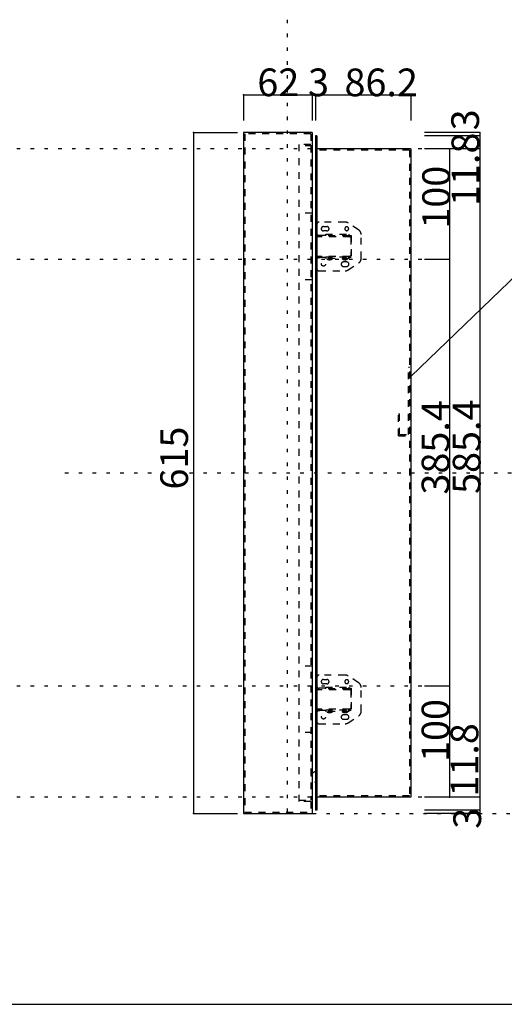
# Model space of a CAD drawing. Extents: x 8 to 419, y 12 to 293.
# Drawn here: x 169 to 256, y 16 to 194 of the extents above; entities that cross this region are included whole.
import ezdxf

# ---------------------------------------------------------------- set-up
doc = ezdxf.new("R2010")
doc.units = 0
doc.header["$MEASUREMENT"] = 0
doc.linetypes.add('DASHED1', pattern=[2.5, 1.25, -1.25])
doc.linetypes.add('DOT', pattern=[2.5, 0.625, -1.875])
for name, color, linetype in [('_0-0_', 7, 'CONTINUOUS'), ('_0-1_', 7, 'CONTINUOUS'), ('_0-2_', 7, 'CONTINUOUS'), ('_0-f_', 7, 'CONTINUOUS'), ('ADD_LINE', 7, 'CONTINUOUS')]:
    doc.layers.add(name, color=color, linetype=linetype)
doc.styles.get("Standard").update_dxf_attribs({"font": 'txt', "bigfont": 'bigfont.shx'})

msp = doc.modelspace()

# ---------------------------------------------------------------- linework, layer by layer
at = {"layer": '_0-0_', "color": 7, "linetype": 'Continuous'}
msp.add_line((260.2, 149.62), (239.16, 129.35), dxfattribs=at)
at = {"layer": '_0-0_', "color": 7, "linetype": 'DASHED1'}
for p, q in [((238.7, 130.97), (238.9, 130.97)), ((238.7, 118.78), (238.7, 130.97)), ((236.9, 118.57), (236.9, 122.57)), ((236.9, 122.57), (237.1, 122.57)), ((237.1, 118.78), (237.1, 122.57)), ((236.9, 118.57), (238.9, 118.57)), ((237.1, 118.78), (238.7, 118.78))]:
    msp.add_line(p, q, dxfattribs=at)
at = {"layer": '_0-0_', "color": 4, "linetype": 'DASHED1'}
msp.add_arc((222.12, 56.97), 0.974, 102.6804, 257.3196, dxfattribs=at)
at = {"layer": '_0-1_', "color": 7, "linetype": 'Continuous'}
for p, q in [((208.9, 180.16), (208.9, 175.54)), ((208.9, 180.16), (221.3, 180.16)), ((221.3, 180.16), (221.3, 175.54)), ((221.3, 180.16), (221.9, 180.16)), ((221.9, 180.16), (221.9, 175.54)), ((221.9, 180.16), (239.14, 180.16)), ((239.14, 180.16), (239.14, 175.54)), ((199.9, 173.37), (199.9, 50.37)), ((199.9, 173.37), (207.83, 173.37)), ((251.59, 173.37), (241.6, 173.37)), ((251.59, 172.77), (241.6, 172.77)), ((251.59, 173.37), (251.59, 172.77)), ((251.59, 172.77), (251.59, 170.41)), ((246.1, 170.41), (241.6, 170.41)), ((251.59, 170.41), (246.1, 170.41)), ((246.1, 170.41), (246.1, 150.41)), ((251.59, 170.41), (251.59, 53.33)), ((246.1, 150.41), (241.6, 150.41)), ((246.1, 150.41), (246.1, 73.33)), ((246.1, 73.33), (241.6, 73.33)), ((246.1, 73.33), (246.1, 53.33)), ((246.1, 53.33), (241.6, 53.33)), ((251.59, 53.33), (246.1, 53.33)), ((251.59, 53.33), (251.59, 50.97)), ((199.9, 50.37), (207.83, 50.37)), ((251.59, 50.97), (241.6, 50.97)), ((251.59, 50.37), (241.6, 50.37)), ((251.59, 50.97), (251.59, 50.37))]:
    msp.add_line(p, q, dxfattribs=at)
at = {"layer": '_0-1_', "color": 7}
for p in [(208.9, 180.16), (221.3, 180.16), (221.9, 180.16), (239.14, 180.16), (199.9, 173.37), (251.59, 173.37), (251.59, 172.77), (246.1, 170.41), (251.59, 170.41), (246.1, 150.41), (246.1, 73.33), (246.1, 53.33), (251.59, 53.33), (199.9, 50.37), (251.59, 50.97), (251.59, 50.37)]:
    msp.add_point(p, dxfattribs=at)
at = {"layer": '_0-2_', "color": 7, "linetype": 'Continuous'}
for p, q in [((208.9, 173.37), (208.9, 50.37)), ((221.3, 173.37), (208.9, 173.37)), ((221.3, 173.37), (221.3, 50.37)), ((222.14, 172.77), (221.9, 172.77)), ((221.9, 172.77), (221.9, 50.97)), ((222.14, 172.77), (222.14, 50.97)), ((239.14, 170.41), (222.14, 170.41)), ((239.14, 170.41), (239.14, 53.33)), ((239.14, 53.33), (222.14, 53.33)), ((208.9, 50.37), (221.3, 50.37)), ((222.14, 50.97), (221.9, 50.97))]:
    msp.add_line(p, q, dxfattribs=at)
at = {"layer": '_0-2_', "color": 7, "linetype": 'DASHED1'}
for p, q in [((209.14, 173.13), (209.14, 50.61)), ((221.06, 173.13), (209.14, 173.13)), ((221.06, 173.13), (221.06, 171.21)), ((221.06, 171.21), (218.9, 171.21)), ((218.9, 171.21), (218.9, 52.53)), ((221.3, 170.97), (218.9, 170.97)), ((221.06, 170.97), (221.06, 52.77)), ((238.9, 170.17), (222.14, 170.17)), ((238.9, 170.17), (238.9, 53.57)), ((221.3, 158.77), (218.9, 158.77)), ((222.16, 156.77), (222.16, 155.17)), ((227.27, 157.17), (222.56, 157.17)), ((229.71, 155.77), (227.81, 157.01)), ((223.76, 154.77), (222.56, 154.77)), ((223.36, 156.37), (223.96, 156.37)), ((223.96, 155.57), (223.36, 155.57)), ((223.76, 154.97), (227.96, 154.97)), ((223.76, 154.77), (223.76, 154.97)), ((223.76, 154.67), (223.76, 154.77)), ((227.96, 154.97), (227.96, 154.77)), ((227.96, 154.67), (227.96, 154.77)), ((227.96, 154.77), (228.36, 154.77)), ((228.36, 154.77), (228.36, 150.77)), ((230.16, 150.61), (230.16, 154.93)), ((221.9, 154.57), (228.07, 154.57)), ((221.98, 153.87), (221.9, 153.87)), ((221.98, 151.27), (221.98, 154.27)), ((222.1, 154.37), (222.1, 151.17)), ((227.96, 154.67), (223.76, 154.67)), ((228.27, 154.37), (228.27, 151.17)), ((221.98, 151.67), (221.9, 151.67)), ((228.07, 150.97), (221.9, 150.97)), ((222.15, 150.87), (222.15, 150.97)), ((223.05, 150.87), (222.15, 150.87)), ((222.16, 150.37), (222.16, 148.77)), ((223.76, 150.77), (222.56, 150.77)), ((223.05, 150.97), (223.05, 150.87)), ((223.76, 150.87), (227.96, 150.87)), ((223.76, 150.77), (223.76, 150.87)), ((223.76, 150.57), (223.76, 150.77)), ((227.96, 150.57), (223.76, 150.57)), ((224.01, 150.47), (224.01, 150.57)), ((224.91, 150.47), (224.01, 150.47)), ((224.91, 150.57), (224.91, 150.47)), ((226.81, 150.47), (226.81, 150.57)), ((227.71, 150.47), (226.81, 150.47)), ((227.56, 149.97), (226.96, 149.97)), ((227.71, 150.57), (227.71, 150.47)), ((227.81, 148.54), (229.71, 149.78)), ((227.96, 150.77), (227.96, 150.87)), ((228.36, 150.77), (227.96, 150.77)), ((227.96, 150.77), (227.96, 150.57)), ((222.56, 148.37), (227.27, 148.37)), ((226.96, 149.17), (227.56, 149.17)), ((221.3, 146.77), (218.9, 146.77)), ((221.3, 76.97), (218.9, 76.97)), ((222.16, 74.97), (222.16, 73.37)), ((227.27, 75.37), (222.56, 75.37)), ((229.71, 73.97), (227.81, 75.21)), ((223.76, 72.97), (222.56, 72.97)), ((223.36, 74.57), (223.96, 74.57)), ((223.96, 73.77), (223.36, 73.77)), ((223.76, 73.17), (227.96, 73.17)), ((223.76, 72.97), (223.76, 73.17)), ((223.76, 72.87), (223.76, 72.97)), ((227.96, 73.17), (227.96, 72.97)), ((227.96, 72.87), (227.96, 72.97)), ((227.96, 72.97), (228.36, 72.97)), ((228.36, 72.97), (228.36, 68.97)), ((230.16, 68.81), (230.16, 73.13)), ((221.9, 72.77), (228.07, 72.77)), ((221.98, 72.07), (221.9, 72.07)), ((221.98, 69.47), (221.98, 72.47)), ((222.1, 72.57), (222.1, 69.37)), ((227.96, 72.87), (223.76, 72.87)), ((228.27, 72.57), (228.27, 69.37)), ((221.98, 69.87), (221.9, 69.87)), ((228.07, 69.17), (221.9, 69.17)), ((222.15, 69.07), (222.15, 69.17)), ((223.05, 69.07), (222.15, 69.07)), ((222.16, 68.57), (222.16, 66.97)), ((223.76, 68.97), (222.56, 68.97)), ((223.05, 69.17), (223.05, 69.07)), ((223.76, 69.07), (227.96, 69.07)), ((223.76, 68.97), (223.76, 69.07)), ((223.76, 68.77), (223.76, 68.97)), ((227.96, 68.77), (223.76, 68.77)), ((224.01, 68.67), (224.01, 68.77)), ((224.91, 68.67), (224.01, 68.67)), ((224.91, 68.77), (224.91, 68.67)), ((226.81, 68.67), (226.81, 68.77)), ((227.71, 68.67), (226.81, 68.67)), ((227.56, 68.17), (226.96, 68.17)), ((227.71, 68.77), (227.71, 68.67)), ((227.81, 66.74), (229.71, 67.98)), ((227.96, 68.97), (227.96, 69.07)), ((228.36, 68.97), (227.96, 68.97)), ((227.96, 68.97), (227.96, 68.77)), ((222.56, 66.57), (227.27, 66.57)), ((226.96, 67.37), (227.56, 67.37)), ((221.3, 64.97), (218.9, 64.97)), ((238.9, 53.57), (222.14, 53.57)), ((218.9, 52.77), (221.3, 52.77)), ((221.06, 52.53), (218.9, 52.53)), ((221.06, 52.53), (221.06, 50.61)), ((209.14, 50.61), (221.06, 50.61))]:
    msp.add_line(p, q, dxfattribs=at)
for centre in [(223.36, 149.57), (223.36, 67.77)]:
    msp.add_circle(centre, 0.35, dxfattribs=at)
for centre, radius, start, end in [((222.56, 156.77), 0.4, 90, 180), ((227.27, 156.17), 1, 56.8215, 90), ((222.56, 155.17), 0.4, 180, 270), ((223.36, 155.97), 0.4, 90, 180), ((223.36, 155.97), 0.4, 180, 270), ((223.96, 155.97), 0.4, 0, 90), ((223.96, 155.97), 0.4, 270, 0), ((227.56, 155.97), 0.35, 0, 180), ((227.56, 155.97), 0.35, 180, 0), ((229.16, 154.93), 1, 0, 56.8215), ((221.9, 154.37), 0.2, 0, 90), ((228.07, 154.37), 0.2, 0, 90), ((221.9, 151.17), 0.2, 270, 0), ((228.07, 151.17), 0.2, 270, 0), ((222.6, 151.84), 1.06, 244.9424, 295.0576), ((222.56, 150.37), 0.4, 90, 180), ((224.46, 151.44), 1.06, 244.9424, 295.0576), ((226.96, 149.57), 0.4, 90, 180), ((226.96, 149.57), 0.4, 180, 270), ((227.26, 151.44), 1.06, 244.9424, 295.0576), ((227.56, 149.57), 0.4, 0, 90), ((227.56, 149.57), 0.4, 270, 0), ((229.16, 150.61), 1, 303.1785, 0), ((222.56, 148.77), 0.4, 180, 270), ((227.27, 149.37), 1, 270, 303.1785), ((222.56, 74.97), 0.4, 90, 180), ((227.27, 74.37), 1, 56.8215, 90), ((222.56, 73.37), 0.4, 180, 270), ((223.36, 74.17), 0.4, 90, 180), ((223.36, 74.17), 0.4, 180, 270), ((223.96, 74.17), 0.4, 0, 90), ((223.96, 74.17), 0.4, 270, 0), ((227.56, 74.17), 0.35, 0, 180), ((227.56, 74.17), 0.35, 180, 0), ((229.16, 73.13), 1, 0, 56.8215), ((221.9, 72.57), 0.2, 0, 90), ((228.07, 72.57), 0.2, 0, 90), ((221.9, 69.37), 0.2, 270, 0), ((228.07, 69.37), 0.2, 270, 0), ((222.6, 70.04), 1.06, 244.9424, 295.0576), ((222.56, 68.57), 0.4, 90, 180), ((224.46, 69.64), 1.06, 244.9424, 295.0576), ((226.96, 67.77), 0.4, 90, 180), ((226.96, 67.77), 0.4, 180, 270), ((227.26, 69.64), 1.06, 244.9424, 295.0576), ((227.56, 67.77), 0.4, 0, 90), ((227.56, 67.77), 0.4, 270, 0), ((229.16, 68.81), 1, 303.1785, 0), ((222.56, 66.97), 0.4, 180, 270), ((227.27, 67.57), 1, 270, 303.1785)]:
    msp.add_arc(centre, radius, start, end, dxfattribs=at)
at = {"layer": '_0-f_', "color": 7, "linetype": 'Continuous'}
msp.add_line((7.9, 15.89), (407.9, 15.89), dxfattribs=at)
at = {"layer": 'ADD_LINE', "color": 9, "linetype": 'DOT'}
for p, q in [((216.82, 193.73), (216.82, 50.37)), ((246.1, 170.41), (49.23, 170.41)), ((246.1, 150.41), (49.23, 150.41)), ((176.67, 111.87), (268.03, 111.87)), ((246.1, 73.33), (49.23, 73.33)), ((246.1, 53.33), (49.23, 53.33)), ((208.9, 50.37), (288.96, 50.37))]:
    msp.add_line(p, q, dxfattribs=at)

# ---------------------------------------------------------------- texts
at = {"layer": '_0-1_', "color": 7}
for s, p in [('62', (211.41, 179.92)), ('3', (220.57, 179.91)), ('86.2', (227.15, 179.91))]:
    msp.add_text(s, height=5, dxfattribs=at).set_placement(p)
for s, p in [('3', (251.44, 173.75)), ('11.8', (251.48, 160.08)), ('100', (246.2, 155.99)), ('385.4', (246.08, 107.96)), ('585.4', (251.7, 108.08)), ('615', (198.9, 108.87)), ('100', (246.08, 59.67)), ('11.8', (251.31, 53.41)), ('3', (251.81, 47.6))]:
    msp.add_text(s, height=5, rotation=90, dxfattribs=at).set_placement(p)

doc.saveas('drawing.dxf')
